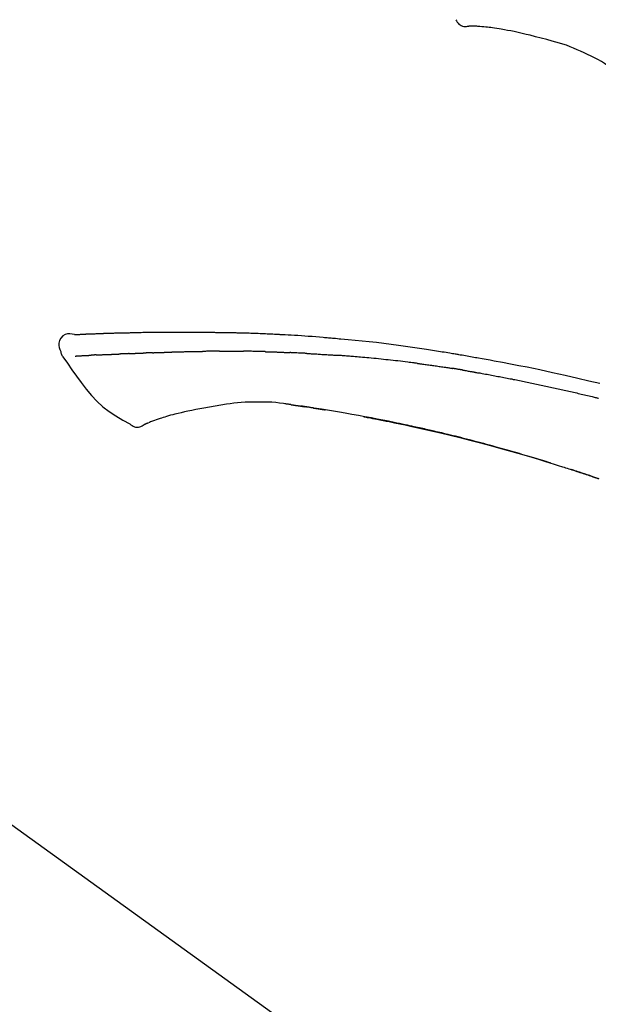
# Model space of a CAD drawing. Extents: x 28111 to 54233, y -32850 to -24450.
# Drawn here: x 53248 to 53310, y -29997 to -29892 of the extents above; entities that cross this region are included whole.
import ezdxf

# ---------------------------------------------------------------- set-up
doc = ezdxf.new("R2010")
doc.units = 0
doc.header["$LTSCALE"] = 50
doc.header["$MEASUREMENT"] = 0
doc.layers.get('0').update_dxf_attribs({"linetype": 'CONTINUOUS'})
doc.layers.add('150-機器', color=8, linetype='CONTINUOUS')
doc.layers.add('166-寸法B', color=11, linetype='CONTINUOUS')
doc.styles.add('KH001', font='txt')
doc.dimstyles.new('KH1xx030', dxfattribs={"dimscale": 30, "dimtxt": 2, "dimasz": 0.6, "dimexe": 0.3, "dimexo": 1.2, "dimgap": 0.5, "dimtad": 3, "dimdec": 1, "dimdsep": 46, "dimlunit": 6, "dimtxsty": 'KH001', "dimblk": 'DOT', "dimcen": 1, "dimdle": 1, "dimclrd": 256, "dimclre": 256, "dimclrt": 256, "dimadec": 0, "dimazin": 0, "dimtfac": 1, "dimtdec": 1, "dimtix": 1, "dimtmove": 2, "dimatfit": 3, "dimldrblk": 'CLOSEDBLANK', "dimfxl": 1, "dimtolj": 1, "dimtzin": 0, "dimlwd": -1, "dimlwe": -1, "dimarcsym": 0})

# ---------------------------------------------------------------- blocks, each defined once
blk = doc.blocks.new('_Dot')
at = {"color": 0, "linetype": 'ByBlock', "lineweight": -2}
blk.add_line((-0.5, 0), (-1, 0), dxfattribs=at)
at = {"color": 0, "linetype": 'ByBlock', "const_width": 0.5}
blk.add_lwpolyline([(-0.25, 0, 1), (0.25, 0, 1)], format="xyb", close=True, dxfattribs=at)
blk = doc.blocks.new('*D176')
at = {"layer": '166-寸法B', "transparency": 16777216}
for p, q in [((52798.99, -30100.27), (52798.99, -29718.07)), ((53448.99, -30100.27), (53448.99, -29718.07)), ((52816.99, -29727.07), (53430.99, -29727.07))]:
    blk.add_line(p, q, dxfattribs=at)
at = {"layer": '166-寸法B', "transparency": 16777216, "xscale": 18, "yscale": 18, "zscale": 18, "rotation": 180}
blk.add_blockref('_Dot', (52798.99, -29727.07), dxfattribs=at)
at = {"layer": '166-寸法B', "transparency": 16777216, "xscale": 18, "yscale": 18, "zscale": 18}
blk.add_blockref('_Dot', (53448.99, -29727.07), dxfattribs=at)
at = {"layer": '166-寸法B', "transparency": 16777216, "insert": (53123.99, -29682.07), "char_height": 60, "attachment_point": 5, "style": 'KH001'}
blk.add_mtext('\\A1;650', dxfattribs=at)
blk = doc.blocks.new('_ClosedBlank')
at = {"color": 0, "linetype": 'ByBlock', "lineweight": -2}
for p, q in [((-1, 0.1667), (0, 0)), ((-1, 0.1667), (-1, -0.1667)), ((0, 0), (-1, -0.1667))]:
    blk.add_line(p, q, dxfattribs=at)
blk = doc.blocks.new('*D178')
at = {"layer": '166-寸法B', "transparency": 16777216}
for p, q in [((52798.99, -30100.27), (52798.99, -29853.07)), ((53445.99, -30100.27), (53445.99, -29853.07)), ((53427.99, -29862.07), (52816.99, -29862.07))]:
    blk.add_line(p, q, dxfattribs=at)
at = {"layer": '166-寸法B', "transparency": 16777216, "xscale": 18, "yscale": 18, "zscale": 18, "rotation": 180}
blk.add_blockref('_Dot', (52798.99, -29862.07), dxfattribs=at)
at = {"layer": '166-寸法B', "transparency": 16777216, "xscale": 18, "yscale": 18, "zscale": 18}
blk.add_blockref('_Dot', (53445.99, -29862.07), dxfattribs=at)
at = {"layer": '166-寸法B', "transparency": 16777216, "insert": (53122.49, -29817.07), "char_height": 60, "attachment_point": 5, "style": 'KH001'}
blk.add_mtext('\\A1;647', dxfattribs=at)

msp = doc.modelspace()

# ---------------------------------------------------------------- linework, layer by layer
at = {"layer": '150-機器', "color": 13, "linetype": 'Continuous'}
msp.add_line((53220.75, -29958.37), (53340.77, -30044.84), dxfattribs=at)
for points in [[(53294.96, -29891.82), (53295.03, -29891.94), (53295.1, -29892.07), (53295.18, -29892.18), (53295.27, -29892.29), (53295.39, -29892.38), (53295.52, -29892.45), (53295.67, -29892.51), (53295.81, -29892.54), (53295.94, -29892.54), (53296.07, -29892.53), (53296.2, -29892.51), (53296.33, -29892.49)], [(53296.81, -29892.52), (53296.79, -29892.52), (53296.76, -29892.52), (53296.74, -29892.51), (53296.72, -29892.51), (53296.68, -29892.51), (53296.64, -29892.51), (53296.6, -29892.51), (53296.56, -29892.51), (53296.52, -29892.51), (53296.48, -29892.51), (53296.44, -29892.51), (53296.4, -29892.5), (53296.38, -29892.5), (53296.37, -29892.49), (53296.35, -29892.49), (53296.34, -29892.5), (53296.33, -29892.5), (53296.33, -29892.5), (53296.33, -29892.5), (53296.33, -29892.5), (53296.33, -29892.5), (53296.33, -29892.5), (53296.33, -29892.5), (53296.33, -29892.5)], [(53298.14, -29892.61), (53297.93, -29892.58), (53297.72, -29892.56), (53297.51, -29892.54), (53297.3, -29892.53), (53297.18, -29892.52), (53297.06, -29892.52), (53296.94, -29892.52), (53296.82, -29892.52)], [(53299.78, -29892.83), (53299.55, -29892.79), (53299.31, -29892.75), (53299.08, -29892.71), (53298.85, -29892.68), (53298.67, -29892.66), (53298.49, -29892.64), (53298.31, -29892.62), (53298.14, -29892.61)], [(53301.16, -29893.09), (53300.81, -29893.02), (53300.47, -29892.96), (53300.12, -29892.89), (53299.78, -29892.83)], [(53302.87, -29893.48), (53302.44, -29893.38), (53302.01, -29893.28), (53301.59, -29893.19), (53301.16, -29893.09)], [(53305.23, -29894.1), (53304.64, -29893.94), (53304.05, -29893.79), (53303.46, -29893.63), (53302.87, -29893.48)], [(53308.25, -29895.19), (53307.88, -29895.02), (53307.51, -29894.85), (53307.13, -29894.7), (53306.75, -29894.55), (53306.37, -29894.42), (53306, -29894.31), (53305.61, -29894.2), (53305.23, -29894.1)], [(53311.16, -29896.72), (53310.81, -29896.5), (53310.47, -29896.28), (53310.11, -29896.07), (53309.75, -29895.87), (53309.38, -29895.69), (53309.01, -29895.52), (53308.63, -29895.35), (53308.25, -29895.19)], [(53254.25, -29925.41), (53254, -29925.36), (53253.75, -29925.33), (53253.5, -29925.34), (53253.27, -29925.4), (53253.02, -29925.55), (53252.81, -29925.77), (53252.66, -29926.04), (53252.58, -29926.32), (53252.58, -29926.55), (53252.62, -29926.78), (53252.69, -29927), (53252.78, -29927.22)], [(53254.25, -29925.41), (53254.25, -29925.41), (53254.25, -29925.4), (53254.25, -29925.4), (53254.25, -29925.4), (53254.25, -29925.4), (53254.26, -29925.39), (53254.28, -29925.4), (53254.29, -29925.4), (53254.36, -29925.41), (53254.41, -29925.41), (53254.46, -29925.4), (53254.51, -29925.39), (53254.57, -29925.39), (53254.64, -29925.38), (53254.71, -29925.38), (53254.77, -29925.38), (53254.82, -29925.38), (53254.88, -29925.37), (53254.93, -29925.37), (53254.98, -29925.37), (53254.99, -29925.37), (53255.01, -29925.37), (53255.02, -29925.37), (53255.03, -29925.37), (53255.04, -29925.37), (53255.04, -29925.37), (53255.04, -29925.37), (53255.04, -29925.37), (53255.04, -29925.37), (53255.04, -29925.37), (53255.04, -29925.37), (53255.04, -29925.37), (53255.05, -29925.37), (53255.05, -29925.37), (53255.05, -29925.37), (53255.05, -29925.37), (53255.05, -29925.37), (53255.05, -29925.37), (53255.05, -29925.37), (53255.05, -29925.37), (53255.05, -29925.37), (53255.06, -29925.37), (53255.06, -29925.36), (53255.06, -29925.36), (53255.06, -29925.36), (53255.06, -29925.36), (53255.06, -29925.36), (53255.06, -29925.36), (53255.06, -29925.36), (53255.07, -29925.36), (53255.07, -29925.36), (53255.07, -29925.36), (53255.07, -29925.36), (53255.07, -29925.36), (53255.07, -29925.36), (53255.07, -29925.36), (53255.08, -29925.36), (53255.08, -29925.36), (53255.09, -29925.36), (53255.09, -29925.36), (53255.11, -29925.36), (53255.13, -29925.36), (53255.14, -29925.36), (53255.16, -29925.36), (53255.19, -29925.36), (53255.21, -29925.36), (53255.24, -29925.36), (53255.27, -29925.35), (53255.31, -29925.35), (53255.35, -29925.35), (53255.39, -29925.35), (53255.43, -29925.35), (53255.51, -29925.34), (53255.59, -29925.34), (53255.68, -29925.34), (53255.76, -29925.33), (53255.87, -29925.33), (53255.98, -29925.32), (53256.08, -29925.32), (53256.19, -29925.32), (53256.28, -29925.31), (53256.37, -29925.31), (53256.47, -29925.31), (53256.56, -29925.3), (53256.59, -29925.3), (53256.62, -29925.3), (53256.66, -29925.3), (53256.69, -29925.3), (53256.69, -29925.3), (53256.69, -29925.3), (53256.7, -29925.3), (53256.7, -29925.3), (53256.7, -29925.3), (53256.7, -29925.3), (53256.7, -29925.3), (53256.71, -29925.3), (53256.71, -29925.3), (53256.71, -29925.3), (53256.71, -29925.3), (53256.71, -29925.3), (53256.71, -29925.3), (53256.71, -29925.3), (53256.71, -29925.3), (53256.71, -29925.3), (53256.72, -29925.3), (53256.72, -29925.3), (53256.72, -29925.3), (53256.72, -29925.3), (53256.72, -29925.3), (53256.72, -29925.3), (53256.72, -29925.3), (53256.72, -29925.3), (53256.73, -29925.3), (53256.74, -29925.3), (53256.75, -29925.3), (53256.76, -29925.3), (53256.79, -29925.29), (53256.82, -29925.29), (53256.84, -29925.29), (53256.87, -29925.29), (53256.9, -29925.29), (53256.94, -29925.29), (53256.98, -29925.29), (53257.02, -29925.29), (53257.05, -29925.29), (53257.09, -29925.28), (53257.12, -29925.28), (53257.16, -29925.28), (53257.19, -29925.28), (53257.22, -29925.28), (53257.25, -29925.28), (53257.28, -29925.28), (53257.31, -29925.28), (53257.34, -29925.28), (53257.37, -29925.27), (53257.4, -29925.27), (53257.45, -29925.27), (53257.5, -29925.27), (53257.55, -29925.27), (53257.6, -29925.27), (53257.68, -29925.26), (53257.75, -29925.26), (53257.83, -29925.26), (53257.91, -29925.26), (53258.01, -29925.25), (53258.11, -29925.25), (53258.21, -29925.25), (53258.32, -29925.24), (53258.44, -29925.24), (53258.57, -29925.23), (53258.7, -29925.23), (53258.82, -29925.23), (53258.93, -29925.22), (53259.05, -29925.22), (53259.16, -29925.22), (53259.27, -29925.22), (53259.36, -29925.21), (53259.45, -29925.21), (53259.54, -29925.21), (53259.63, -29925.21), (53259.68, -29925.21), (53259.73, -29925.2), (53259.78, -29925.2), (53259.83, -29925.2), (53259.93, -29925.2), (53260.03, -29925.2), (53260.13, -29925.2), (53260.23, -29925.19), (53260.38, -29925.19), (53260.53, -29925.19), (53260.67, -29925.18), (53260.82, -29925.18), (53261.01, -29925.17), (53261.19, -29925.17), (53261.37, -29925.17), (53261.56, -29925.16), (53261.73, -29925.16), (53261.91, -29925.16), (53262.09, -29925.16), (53262.27, -29925.15), (53262.47, -29925.15), (53262.67, -29925.15), (53262.87, -29925.14), (53263.07, -29925.14), (53263.31, -29925.14), (53263.55, -29925.13), (53263.78, -29925.13), (53264.02, -29925.13), (53264.29, -29925.13), (53264.56, -29925.13), (53264.83, -29925.13), (53265.1, -29925.13), (53265.39, -29925.13), (53265.67, -29925.13), (53265.96, -29925.13), (53266.25, -29925.13), (53266.51, -29925.13), (53266.77, -29925.13), (53267.04, -29925.13), (53267.3, -29925.13), (53267.52, -29925.13), (53267.74, -29925.13), (53267.96, -29925.14), (53268.18, -29925.14), (53268.34, -29925.15), (53268.5, -29925.15), (53268.66, -29925.15), (53268.81, -29925.16), (53268.94, -29925.16), (53269.06, -29925.16), (53269.19, -29925.16), (53269.31, -29925.17), (53269.42, -29925.17), (53269.52, -29925.17), (53269.63, -29925.17), (53269.73, -29925.17), (53269.85, -29925.17), (53269.96, -29925.17), (53270.07, -29925.17), (53270.19, -29925.17), (53270.32, -29925.18), (53270.44, -29925.18), (53270.57, -29925.18), (53270.7, -29925.18), (53270.83, -29925.18), (53270.97, -29925.18), (53271.1, -29925.19), (53271.24, -29925.19), (53271.35, -29925.19), (53271.47, -29925.19), (53271.59, -29925.2), (53271.7, -29925.2), (53271.81, -29925.2), (53271.92, -29925.2), (53272.03, -29925.21), (53272.14, -29925.21), (53272.28, -29925.21), (53272.43, -29925.22), (53272.57, -29925.22), (53272.71, -29925.23), (53272.89, -29925.23), (53273.08, -29925.24), (53273.26, -29925.24), (53273.44, -29925.25), (53273.65, -29925.26), (53273.86, -29925.27), (53274.07, -29925.28), (53274.27, -29925.28), (53274.46, -29925.29), (53274.64, -29925.3), (53274.82, -29925.31), (53275, -29925.32), (53275.14, -29925.32), (53275.29, -29925.33), (53275.43, -29925.34), (53275.58, -29925.35), (53275.67, -29925.35), (53275.76, -29925.35), (53275.85, -29925.36), (53275.94, -29925.36), (53276, -29925.37), (53276.05, -29925.37), (53276.1, -29925.37), (53276.16, -29925.38), (53276.18, -29925.38), (53276.2, -29925.38), (53276.23, -29925.38), (53276.25, -29925.38), (53276.29, -29925.38), (53276.32, -29925.38), (53276.36, -29925.39), (53276.4, -29925.39), (53276.73, -29925.41), (53277.06, -29925.42), (53277.39, -29925.44), (53277.72, -29925.46), (53278.09, -29925.48), (53278.46, -29925.51), (53278.83, -29925.53), (53279.2, -29925.56), (53279.6, -29925.59), (53280, -29925.62), (53280.39, -29925.66), (53280.79, -29925.69), (53280.93, -29925.7), (53281.08, -29925.71), (53281.22, -29925.73), (53281.37, -29925.74), (53281.51, -29925.75), (53281.65, -29925.76), (53281.8, -29925.78), (53281.94, -29925.79), (53282.12, -29925.8), (53282.31, -29925.82), (53282.5, -29925.84), (53282.68, -29925.86), (53283.44, -29925.92), (53284.19, -29926), (53284.95, -29926.07), (53285.7, -29926.15), (53286.48, -29926.23), (53287.26, -29926.32), (53288.03, -29926.42), (53288.81, -29926.53), (53289.56, -29926.63), (53290.32, -29926.74), (53291.07, -29926.86), (53291.83, -29926.97), (53292.04, -29927), (53292.25, -29927.03), (53292.46, -29927.07), (53292.67, -29927.1), (53292.87, -29927.13), (53293.08, -29927.16), (53293.29, -29927.2), (53293.5, -29927.23), (53293.7, -29927.26), (53293.9, -29927.29), (53294.1, -29927.33), (53294.3, -29927.36), (53294.45, -29927.38), (53294.59, -29927.41), (53294.73, -29927.43), (53294.88, -29927.45), (53294.96, -29927.47), (53295.05, -29927.48), (53295.14, -29927.5), (53295.23, -29927.51), (53295.42, -29927.55), (53295.61, -29927.58), (53295.8, -29927.61), (53295.99, -29927.64), (53296.17, -29927.67), (53296.34, -29927.71), (53296.52, -29927.74), (53296.7, -29927.77), (53296.86, -29927.8), (53297.03, -29927.83), (53297.19, -29927.86), (53297.35, -29927.89)], [(53254.31, -29925.4), (53254.33, -29925.4), (53254.34, -29925.4), (53254.35, -29925.4), (53254.36, -29925.4), (53254.4, -29925.4), (53254.43, -29925.39), (53254.47, -29925.39), (53254.51, -29925.39), (53254.57, -29925.39), (53254.64, -29925.38), (53254.71, -29925.38), (53254.77, -29925.38), (53254.82, -29925.38), (53254.88, -29925.37), (53254.93, -29925.37), (53254.98, -29925.37), (53254.99, -29925.37), (53255.01, -29925.37), (53255.02, -29925.37), (53255.03, -29925.37), (53255.04, -29925.37), (53255.04, -29925.37), (53255.04, -29925.37), (53255.04, -29925.37), (53255.04, -29925.37), (53255.04, -29925.37), (53255.04, -29925.37), (53255.04, -29925.37), (53255.05, -29925.37), (53255.05, -29925.37), (53255.05, -29925.37), (53255.05, -29925.37), (53255.05, -29925.37), (53255.05, -29925.37), (53255.05, -29925.37), (53255.05, -29925.37), (53255.05, -29925.37), (53255.06, -29925.37), (53255.06, -29925.36), (53255.06, -29925.36), (53255.06, -29925.36), (53255.06, -29925.36), (53255.06, -29925.36), (53255.06, -29925.36), (53255.06, -29925.36), (53255.07, -29925.36), (53255.07, -29925.36), (53255.07, -29925.36), (53255.07, -29925.36), (53255.07, -29925.36), (53255.07, -29925.36), (53255.07, -29925.36), (53255.08, -29925.36), (53255.08, -29925.36), (53255.09, -29925.36), (53255.09, -29925.36), (53255.11, -29925.36), (53255.13, -29925.36), (53255.14, -29925.36), (53255.16, -29925.36), (53255.19, -29925.36), (53255.21, -29925.36), (53255.24, -29925.36), (53255.27, -29925.35), (53255.31, -29925.35), (53255.35, -29925.35), (53255.39, -29925.35), (53255.43, -29925.35), (53255.46, -29925.35), (53255.5, -29925.34), (53255.54, -29925.34), (53255.57, -29925.34), (53255.6, -29925.34), (53255.62, -29925.34), (53255.65, -29925.34), (53255.68, -29925.34), (53255.68, -29925.34), (53255.68, -29925.34), (53255.68, -29925.34), (53255.68, -29925.34)], [(53269.72, -29927.17), (53269.75, -29927.17), (53269.77, -29927.17), (53269.8, -29927.17), (53269.82, -29927.17), (53269.88, -29927.17), (53269.93, -29927.17), (53269.98, -29927.17), (53270.04, -29927.17), (53270.12, -29927.17), (53270.21, -29927.17), (53270.29, -29927.17), (53270.37, -29927.17), (53270.47, -29927.17), (53270.56, -29927.17), (53270.65, -29927.17), (53270.74, -29927.17), (53270.8, -29927.17), (53270.87, -29927.17), (53270.93, -29927.17), (53271, -29927.17), (53271.03, -29927.17), (53271.06, -29927.17), (53271.1, -29927.17), (53271.13, -29927.17)], [(53271.13, -29927.17), (53271.17, -29927.17), (53271.22, -29927.17), (53271.27, -29927.17), (53271.31, -29927.17), (53271.41, -29927.17), (53271.51, -29927.17), (53271.6, -29927.17), (53271.7, -29927.17), (53271.79, -29927.17), (53271.89, -29927.17), (53271.99, -29927.17), (53272.08, -29927.17), (53272.13, -29927.17), (53272.18, -29927.17), (53272.23, -29927.17), (53272.28, -29927.17)], [(53252.78, -29927.22), (53252.78, -29927.27), (53252.79, -29927.31), (53252.8, -29927.36), (53252.82, -29927.41), (53252.83, -29927.45), (53252.85, -29927.5), (53252.87, -29927.54), (53252.89, -29927.59), (53252.92, -29927.63), (53252.95, -29927.68), (53252.98, -29927.72), (53253.01, -29927.76)], [(53253.02, -29927.76), (53253.5, -29928.45), (53253.98, -29929.15), (53254.48, -29929.84), (53254.98, -29930.53), (53255.51, -29931.22), (53256.06, -29931.89), (53256.65, -29932.52), (53257.28, -29933.1), (53257.95, -29933.62), (53258.67, -29934.08), (53259.41, -29934.52), (53260.16, -29934.93)], [(53254.31, -29927.69), (53254.33, -29927.69), (53254.34, -29927.69), (53254.35, -29927.69), (53254.36, -29927.69), (53254.39, -29927.69), (53254.41, -29927.69), (53254.44, -29927.69), (53254.46, -29927.68), (53254.5, -29927.68), (53254.54, -29927.68), (53254.58, -29927.68), (53254.62, -29927.68), (53254.66, -29927.67), (53254.7, -29927.67), (53254.75, -29927.67), (53254.79, -29927.67), (53254.83, -29927.67), (53254.88, -29927.66), (53254.92, -29927.66), (53254.97, -29927.66), (53255.01, -29927.66), (53255.06, -29927.65), (53255.11, -29927.65), (53255.16, -29927.65), (53255.2, -29927.65), (53255.24, -29927.65), (53255.28, -29927.64), (53255.32, -29927.64), (53255.35, -29927.64), (53255.38, -29927.64), (53255.41, -29927.64), (53255.44, -29927.63), (53255.46, -29927.63), (53255.48, -29927.63), (53255.51, -29927.63), (53255.53, -29927.63), (53255.55, -29927.63), (53255.57, -29927.63), (53255.6, -29927.63), (53255.62, -29927.62), (53255.63, -29927.62), (53255.65, -29927.62), (53255.67, -29927.62), (53255.68, -29927.62), (53255.69, -29927.62), (53255.7, -29927.62), (53255.71, -29927.62), (53255.71, -29927.62)], [(53255.71, -29927.62), (53255.72, -29927.62), (53255.73, -29927.62), (53255.74, -29927.62), (53255.75, -29927.62), (53255.77, -29927.62), (53255.78, -29927.62), (53255.8, -29927.61), (53255.82, -29927.61), (53255.85, -29927.61), (53255.88, -29927.61), (53255.9, -29927.61), (53255.93, -29927.61), (53255.95, -29927.61), (53255.97, -29927.6), (53255.99, -29927.6), (53256.01, -29927.6), (53256.02, -29927.6), (53256.03, -29927.6), (53256.04, -29927.6), (53256.05, -29927.6)], [(53256.58, -29927.57), (53256.58, -29927.57), (53256.57, -29927.58), (53256.56, -29927.58), (53256.55, -29927.58), (53256.53, -29927.58), (53256.51, -29927.58), (53256.49, -29927.58), (53256.47, -29927.58), (53256.44, -29927.58), (53256.41, -29927.58), (53256.39, -29927.58), (53256.36, -29927.59), (53256.33, -29927.59), (53256.3, -29927.59), (53256.28, -29927.59), (53256.25, -29927.59), (53256.22, -29927.59), (53256.2, -29927.59), (53256.17, -29927.59), (53256.15, -29927.6), (53256.13, -29927.6), (53256.11, -29927.6), (53256.1, -29927.6), (53256.08, -29927.6), (53256.07, -29927.6), (53256.06, -29927.6), (53256.05, -29927.6), (53256.05, -29927.6)], [(53256.58, -29927.57), (53256.6, -29927.57), (53256.62, -29927.57), (53256.64, -29927.57), (53256.66, -29927.57), (53256.69, -29927.57), (53256.73, -29927.57), (53256.76, -29927.57), (53256.8, -29927.56), (53256.86, -29927.56), (53256.91, -29927.56), (53256.97, -29927.56), (53257.03, -29927.55), (53257.09, -29927.55), (53257.15, -29927.55), (53257.21, -29927.55), (53257.27, -29927.54), (53257.33, -29927.54), (53257.39, -29927.54), (53257.46, -29927.54), (53257.52, -29927.53), (53257.59, -29927.53), (53257.66, -29927.53), (53257.73, -29927.52), (53257.8, -29927.52), (53257.86, -29927.52), (53257.92, -29927.52), (53257.98, -29927.51), (53258.04, -29927.51), (53258.09, -29927.51), (53258.14, -29927.51), (53258.19, -29927.51), (53258.24, -29927.5), (53258.28, -29927.5), (53258.31, -29927.5), (53258.35, -29927.5), (53258.39, -29927.5), (53258.43, -29927.5), (53258.46, -29927.5), (53258.5, -29927.49), (53258.54, -29927.49), (53258.56, -29927.49), (53258.58, -29927.49), (53258.61, -29927.49), (53258.63, -29927.49), (53258.64, -29927.49), (53258.65, -29927.49), (53258.67, -29927.49), (53258.68, -29927.49)], [(53258.68, -29927.49), (53258.69, -29927.49), (53258.69, -29927.49), (53258.7, -29927.49), (53258.71, -29927.49), (53258.73, -29927.49), (53258.75, -29927.49), (53258.76, -29927.48), (53258.78, -29927.48), (53258.81, -29927.48), (53258.84, -29927.48), (53258.87, -29927.48), (53258.89, -29927.48), (53258.93, -29927.48), (53258.96, -29927.48), (53258.99, -29927.48), (53259.02, -29927.47), (53259.04, -29927.47), (53259.07, -29927.47), (53259.09, -29927.47), (53259.11, -29927.47), (53259.12, -29927.47), (53259.14, -29927.47), (53259.15, -29927.47), (53259.16, -29927.47)], [(53260.08, -29927.43), (53260.07, -29927.43), (53260.06, -29927.43), (53260.04, -29927.43), (53260.03, -29927.43), (53260, -29927.43), (53259.97, -29927.44), (53259.95, -29927.44), (53259.92, -29927.44), (53259.86, -29927.44), (53259.81, -29927.44), (53259.75, -29927.45), (53259.7, -29927.45), (53259.63, -29927.45), (53259.57, -29927.45), (53259.51, -29927.46), (53259.44, -29927.46), (53259.39, -29927.46), (53259.35, -29927.46), (53259.3, -29927.46), (53259.25, -29927.46), (53259.23, -29927.46), (53259.2, -29927.47), (53259.18, -29927.47), (53259.16, -29927.47)], [(53260.08, -29927.43), (53260.1, -29927.43), (53260.12, -29927.43), (53260.14, -29927.43), (53260.16, -29927.43), (53260.19, -29927.43), (53260.23, -29927.42), (53260.27, -29927.42), (53260.3, -29927.42), (53260.35, -29927.42), (53260.41, -29927.42), (53260.46, -29927.42), (53260.51, -29927.41), (53260.56, -29927.41), (53260.61, -29927.41), (53260.66, -29927.41), (53260.71, -29927.41), (53260.74, -29927.41), (53260.77, -29927.4), (53260.8, -29927.4), (53260.83, -29927.4), (53260.85, -29927.4), (53260.86, -29927.4), (53260.88, -29927.4), (53260.89, -29927.4)], [(53260.89, -29927.4), (53260.91, -29927.4), (53260.93, -29927.4), (53260.95, -29927.4), (53260.96, -29927.4), (53261, -29927.4), (53261.03, -29927.39), (53261.06, -29927.39), (53261.09, -29927.39), (53261.14, -29927.39), (53261.19, -29927.39), (53261.23, -29927.39), (53261.28, -29927.39), (53261.32, -29927.38), (53261.36, -29927.38), (53261.4, -29927.38), (53261.44, -29927.38), (53261.46, -29927.38), (53261.49, -29927.38), (53261.51, -29927.38), (53261.54, -29927.38), (53261.55, -29927.38), (53261.56, -29927.38), (53261.57, -29927.38), (53261.58, -29927.38)], [(53262.58, -29927.34), (53262.57, -29927.34), (53262.56, -29927.34), (53262.54, -29927.34), (53262.53, -29927.34), (53262.5, -29927.34), (53262.47, -29927.34), (53262.44, -29927.35), (53262.41, -29927.35), (53262.37, -29927.35), (53262.33, -29927.35), (53262.29, -29927.35), (53262.25, -29927.35), (53262.2, -29927.35), (53262.16, -29927.36), (53262.12, -29927.36), (53262.08, -29927.36), (53262.04, -29927.36), (53261.99, -29927.36), (53261.95, -29927.36), (53261.91, -29927.36), (53261.87, -29927.37), (53261.83, -29927.37), (53261.79, -29927.37), (53261.74, -29927.37), (53261.72, -29927.37), (53261.69, -29927.37), (53261.66, -29927.37), (53261.64, -29927.37), (53261.62, -29927.38), (53261.61, -29927.38), (53261.59, -29927.38), (53261.58, -29927.38)], [(53262.58, -29927.34), (53262.6, -29927.34), (53262.62, -29927.34), (53262.63, -29927.34), (53262.65, -29927.34), (53262.68, -29927.34), (53262.71, -29927.34), (53262.75, -29927.33), (53262.78, -29927.33), (53262.83, -29927.33), (53262.88, -29927.33), (53262.92, -29927.33), (53262.97, -29927.33), (53263.02, -29927.32), (53263.07, -29927.32), (53263.12, -29927.32), (53263.17, -29927.32), (53263.22, -29927.32), (53263.27, -29927.32), (53263.32, -29927.31), (53263.37, -29927.31), (53263.42, -29927.31), (53263.47, -29927.31), (53263.52, -29927.31), (53263.57, -29927.3), (53263.62, -29927.3), (53263.67, -29927.3), (53263.72, -29927.3), (53263.77, -29927.3), (53263.82, -29927.3), (53263.87, -29927.29), (53263.92, -29927.29), (53263.97, -29927.29), (53264.02, -29927.29), (53264.07, -29927.29), (53264.12, -29927.28), (53264.17, -29927.28), (53264.22, -29927.28), (53264.27, -29927.28), (53264.32, -29927.28), (53264.38, -29927.27), (53264.41, -29927.27), (53264.44, -29927.27), (53264.48, -29927.27), (53264.51, -29927.27), (53264.53, -29927.27), (53264.55, -29927.27), (53264.56, -29927.27), (53264.58, -29927.27)], [(53264.58, -29927.27), (53264.61, -29927.27), (53264.63, -29927.27), (53264.66, -29927.26), (53264.68, -29927.26), (53264.74, -29927.26), (53264.79, -29927.26), (53264.84, -29927.26), (53264.89, -29927.26), (53264.98, -29927.25), (53265.07, -29927.25), (53265.16, -29927.25), (53265.24, -29927.25), (53265.35, -29927.24), (53265.46, -29927.24), (53265.56, -29927.24), (53265.67, -29927.23), (53265.79, -29927.23), (53265.92, -29927.23), (53266.04, -29927.22), (53266.16, -29927.22), (53266.28, -29927.21), (53266.4, -29927.21), (53266.51, -29927.21), (53266.63, -29927.2), (53266.71, -29927.2), (53266.79, -29927.2), (53266.87, -29927.2), (53266.95, -29927.2), (53267, -29927.19), (53267.05, -29927.19), (53267.1, -29927.19), (53267.14, -29927.19), (53267.18, -29927.19), (53267.21, -29927.19), (53267.24, -29927.19), (53267.27, -29927.19), (53267.29, -29927.19), (53267.31, -29927.19), (53267.33, -29927.19), (53267.35, -29927.19), (53267.36, -29927.19), (53267.37, -29927.19), (53267.38, -29927.19), (53267.39, -29927.19)], [(53267.39, -29927.19), (53267.41, -29927.19), (53267.42, -29927.19), (53267.44, -29927.19), (53267.45, -29927.19), (53267.48, -29927.19), (53267.51, -29927.19), (53267.54, -29927.19), (53267.56, -29927.19), (53267.61, -29927.19), (53267.65, -29927.19), (53267.69, -29927.19), (53267.74, -29927.19), (53267.77, -29927.19), (53267.79, -29927.19), (53267.82, -29927.19), (53267.85, -29927.19), (53267.87, -29927.19), (53267.88, -29927.19), (53267.9, -29927.19), (53267.91, -29927.19)], [(53268.94, -29927.18), (53268.89, -29927.18), (53268.85, -29927.18), (53268.81, -29927.18), (53268.76, -29927.18), (53268.68, -29927.18), (53268.59, -29927.18), (53268.51, -29927.18), (53268.42, -29927.18), (53268.34, -29927.18), (53268.25, -29927.19), (53268.17, -29927.19), (53268.08, -29927.19), (53268.04, -29927.19), (53268, -29927.19), (53267.95, -29927.19), (53267.91, -29927.19)], [(53269.72, -29927.17), (53269.67, -29927.17), (53269.62, -29927.17), (53269.58, -29927.17), (53269.53, -29927.17), (53269.46, -29927.17), (53269.4, -29927.17), (53269.33, -29927.18), (53269.27, -29927.18), (53269.2, -29927.18), (53269.14, -29927.18), (53269.07, -29927.18), (53269.01, -29927.18), (53268.99, -29927.18), (53268.97, -29927.18), (53268.95, -29927.18), (53268.94, -29927.18)], [(53274.61, -29927.22), (53274.59, -29927.22), (53274.56, -29927.22), (53274.53, -29927.22), (53274.5, -29927.22), (53274.45, -29927.22), (53274.4, -29927.22), (53274.35, -29927.22), (53274.3, -29927.21), (53274.17, -29927.21), (53274.05, -29927.21), (53273.92, -29927.2), (53273.79, -29927.2), (53273.63, -29927.19), (53273.46, -29927.19), (53273.29, -29927.19), (53273.13, -29927.18), (53272.98, -29927.18), (53272.84, -29927.18), (53272.7, -29927.18), (53272.56, -29927.18), (53272.49, -29927.17), (53272.42, -29927.17), (53272.35, -29927.17), (53272.28, -29927.17)], [(53274.61, -29927.22), (53274.65, -29927.23), (53274.69, -29927.23), (53274.72, -29927.23), (53274.76, -29927.23), (53274.83, -29927.23), (53274.91, -29927.23), (53274.99, -29927.24), (53275.06, -29927.24), (53275.18, -29927.24), (53275.3, -29927.25), (53275.42, -29927.25), (53275.54, -29927.25), (53275.63, -29927.26), (53275.71, -29927.26), (53275.8, -29927.26), (53275.88, -29927.27), (53275.92, -29927.27), (53275.97, -29927.27), (53276.01, -29927.27), (53276.06, -29927.27)], [(53276.06, -29927.27), (53276.1, -29927.28), (53276.15, -29927.28), (53276.2, -29927.28), (53276.25, -29927.28), (53276.34, -29927.29), (53276.44, -29927.29), (53276.54, -29927.29), (53276.64, -29927.3), (53276.74, -29927.3), (53276.84, -29927.31), (53276.93, -29927.31), (53277.03, -29927.32), (53277.08, -29927.32), (53277.13, -29927.32), (53277.19, -29927.33), (53277.24, -29927.33)], [(53279.04, -29927.41), (53278.99, -29927.41), (53278.94, -29927.41), (53278.89, -29927.41), (53278.84, -29927.4), (53278.74, -29927.4), (53278.64, -29927.39), (53278.54, -29927.39), (53278.44, -29927.38), (53278.29, -29927.38), (53278.14, -29927.37), (53277.99, -29927.36), (53277.84, -29927.36), (53277.74, -29927.35), (53277.64, -29927.35), (53277.54, -29927.34), (53277.44, -29927.34), (53277.39, -29927.34), (53277.34, -29927.33), (53277.29, -29927.33), (53277.24, -29927.33)], [(53279.04, -29927.41), (53279.09, -29927.42), (53279.13, -29927.42), (53279.18, -29927.42), (53279.22, -29927.42), (53279.31, -29927.43), (53279.4, -29927.43), (53279.49, -29927.44), (53279.58, -29927.44), (53279.71, -29927.45), (53279.85, -29927.46), (53279.98, -29927.47), (53280.12, -29927.47), (53280.25, -29927.48), (53280.38, -29927.49), (53280.51, -29927.5), (53280.65, -29927.51), (53280.78, -29927.51), (53280.91, -29927.52), (53281.05, -29927.53), (53281.18, -29927.54), (53281.31, -29927.55), (53281.44, -29927.56), (53281.58, -29927.57), (53281.71, -29927.57), (53281.8, -29927.58), (53281.89, -29927.59), (53281.97, -29927.59), (53282.06, -29927.6), (53282.11, -29927.6), (53282.15, -29927.61), (53282.19, -29927.61), (53282.24, -29927.61)], [(53290.84, -29928.48), (53290.75, -29928.46), (53290.67, -29928.45), (53290.58, -29928.44), (53290.5, -29928.43), (53290.32, -29928.41), (53290.15, -29928.39), (53289.98, -29928.37), (53289.81, -29928.34), (53289.55, -29928.31), (53289.29, -29928.28), (53289.03, -29928.25), (53288.77, -29928.22), (53288.51, -29928.19), (53288.25, -29928.16), (53287.99, -29928.14), (53287.73, -29928.11), (53287.47, -29928.08), (53287.22, -29928.05), (53286.96, -29928.03), (53286.7, -29928), (53286.44, -29927.97), (53286.18, -29927.95), (53285.92, -29927.92), (53285.66, -29927.9), (53285.44, -29927.88), (53285.22, -29927.86), (53284.99, -29927.84), (53284.77, -29927.82), (53284.59, -29927.8), (53284.4, -29927.78), (53284.21, -29927.77), (53284.03, -29927.75), (53283.88, -29927.74), (53283.73, -29927.73), (53283.58, -29927.72), (53283.43, -29927.7), (53283.28, -29927.69), (53283.13, -29927.68), (53282.98, -29927.67), (53282.84, -29927.66), (53282.74, -29927.65), (53282.64, -29927.64), (53282.54, -29927.63), (53282.44, -29927.63), (53282.39, -29927.62), (53282.34, -29927.62), (53282.29, -29927.62), (53282.24, -29927.61)], [(53297.35, -29927.89), (53297.77, -29927.96), (53298.19, -29928.04), (53298.62, -29928.11), (53299.04, -29928.19), (53299.91, -29928.35), (53300.79, -29928.52), (53301.66, -29928.69), (53302.54, -29928.86), (53303.89, -29929.14), (53305.25, -29929.43), (53306.6, -29929.73), (53307.95, -29930.04), (53309.13, -29930.32), (53310.31, -29930.6)], [(53290.84, -29928.48), (53290.89, -29928.48), (53290.93, -29928.49), (53290.98, -29928.49), (53291.02, -29928.5), (53291.11, -29928.51), (53291.2, -29928.52), (53291.29, -29928.53), (53291.38, -29928.55), (53291.52, -29928.56), (53291.66, -29928.58), (53291.79, -29928.6), (53291.93, -29928.62), (53292.06, -29928.64), (53292.2, -29928.66), (53292.33, -29928.67), (53292.47, -29928.69), (53292.61, -29928.71), (53292.74, -29928.73), (53292.88, -29928.75), (53293.01, -29928.77), (53293.15, -29928.79), (53293.28, -29928.81), (53293.42, -29928.83), (53293.56, -29928.85), (53293.69, -29928.87), (53293.83, -29928.89), (53293.96, -29928.91), (53294.1, -29928.93), (53294.19, -29928.94), (53294.28, -29928.96), (53294.37, -29928.97), (53294.46, -29928.99), (53294.5, -29928.99), (53294.55, -29929), (53294.59, -29929.01), (53294.64, -29929.01)], [(53295.62, -29929.17), (53295.59, -29929.17), (53295.56, -29929.16), (53295.54, -29929.16), (53295.51, -29929.16), (53295.45, -29929.15), (53295.4, -29929.14), (53295.35, -29929.13), (53295.29, -29929.12), (53295.21, -29929.11), (53295.13, -29929.09), (53295.05, -29929.08), (53294.97, -29929.07), (53294.91, -29929.06), (53294.86, -29929.05), (53294.8, -29929.04), (53294.75, -29929.03), (53294.72, -29929.03), (53294.69, -29929.02), (53294.67, -29929.02), (53294.64, -29929.01)], [(53295.62, -29929.17), (53295.65, -29929.18), (53295.69, -29929.19), (53295.72, -29929.19), (53295.76, -29929.2), (53295.83, -29929.21), (53295.9, -29929.22), (53295.97, -29929.23), (53296.05, -29929.25), (53296.16, -29929.27), (53296.27, -29929.29), (53296.38, -29929.31), (53296.49, -29929.33), (53296.56, -29929.34), (53296.64, -29929.35), (53296.71, -29929.37), (53296.79, -29929.38), (53296.83, -29929.39), (53296.87, -29929.39), (53296.91, -29929.4), (53296.94, -29929.41)], [(53296.94, -29929.41), (53297, -29929.42), (53297.05, -29929.43), (53297.11, -29929.44), (53297.16, -29929.45), (53297.27, -29929.47), (53297.38, -29929.49), (53297.5, -29929.5), (53297.61, -29929.52), (53297.77, -29929.55), (53297.94, -29929.58), (53298.1, -29929.61), (53298.27, -29929.64), (53298.43, -29929.67), (53298.6, -29929.7), (53298.76, -29929.73), (53298.93, -29929.77), (53299.09, -29929.8), (53299.26, -29929.83), (53299.42, -29929.86), (53299.59, -29929.89), (53299.75, -29929.92), (53299.92, -29929.95), (53300.08, -29929.98), (53300.25, -29930.02), (53300.41, -29930.05), (53300.58, -29930.08), (53300.74, -29930.11), (53300.91, -29930.14), (53301.07, -29930.18), (53301.24, -29930.21), (53301.4, -29930.24), (53301.57, -29930.28), (53301.73, -29930.31), (53301.9, -29930.34), (53302.06, -29930.37), (53302.23, -29930.41), (53302.39, -29930.44), (53302.56, -29930.48), (53302.72, -29930.51), (53302.89, -29930.54), (53303.05, -29930.58), (53303.22, -29930.61), (53303.38, -29930.65), (53303.55, -29930.68), (53303.72, -29930.72), (53303.88, -29930.75), (53304.05, -29930.79), (53304.21, -29930.82), (53304.38, -29930.86), (53304.54, -29930.89), (53304.71, -29930.93), (53304.87, -29930.96), (53305.04, -29931), (53305.2, -29931.04), (53305.37, -29931.07), (53305.53, -29931.11), (53305.7, -29931.14), (53305.86, -29931.18), (53306.03, -29931.22), (53306.19, -29931.25), (53306.35, -29931.29), (53306.52, -29931.33), (53306.68, -29931.37), (53306.85, -29931.4), (53307.01, -29931.44), (53307.18, -29931.48), (53307.34, -29931.52), (53307.51, -29931.55), (53307.67, -29931.59), (53307.84, -29931.63), (53308, -29931.67), (53308.17, -29931.71), (53308.33, -29931.75), (53308.5, -29931.79), (53308.66, -29931.82), (53308.83, -29931.86), (53308.99, -29931.9), (53309.16, -29931.94), (53309.32, -29931.98), (53309.49, -29932.02), (53309.6, -29932.05), (53309.71, -29932.08), (53309.82, -29932.1), (53309.93, -29932.13), (53309.98, -29932.14), (53310.04, -29932.16), (53310.09, -29932.17), (53310.15, -29932.18)], [(53268.06, -29933.24), (53267.63, -29933.32), (53267.2, -29933.41), (53266.77, -29933.49), (53266.34, -29933.58)], [(53270.47, -29932.84), (53269.86, -29932.94), (53269.26, -29933.04), (53268.66, -29933.14), (53268.06, -29933.24)], [(53273.67, -29932.61), (53273.26, -29932.61), (53272.85, -29932.61), (53272.45, -29932.62), (53272.04, -29932.64), (53271.64, -29932.67), (53271.25, -29932.72), (53270.86, -29932.78), (53270.47, -29932.84)], [(53276.95, -29932.82), (53276.54, -29932.76), (53276.14, -29932.71), (53275.73, -29932.66), (53275.32, -29932.62), (53274.91, -29932.61), (53274.5, -29932.6), (53274.08, -29932.61), (53273.67, -29932.61)], [(53277.39, -29932.88), (53277.33, -29932.87), (53277.27, -29932.86), (53277.22, -29932.86), (53277.16, -29932.85), (53277.1, -29932.84), (53277.04, -29932.83), (53276.98, -29932.83), (53276.93, -29932.82), (53276.87, -29932.81), (53276.81, -29932.8), (53276.75, -29932.8), (53276.69, -29932.79)], [(53277.39, -29932.88), (53277.4, -29932.88), (53277.4, -29932.88), (53277.41, -29932.88), (53277.42, -29932.89), (53277.43, -29932.89), (53277.44, -29932.89), (53277.45, -29932.89), (53277.47, -29932.89), (53277.48, -29932.89), (53277.5, -29932.9), (53277.52, -29932.9), (53277.53, -29932.9), (53277.54, -29932.9), (53277.56, -29932.91), (53277.57, -29932.91), (53277.58, -29932.91), (53277.61, -29932.91), (53277.63, -29932.92), (53277.65, -29932.92), (53277.67, -29932.92), (53277.71, -29932.93), (53277.74, -29932.93), (53277.77, -29932.94), (53277.8, -29932.94), (53277.85, -29932.95), (53277.89, -29932.95), (53277.94, -29932.96), (53277.98, -29932.97), (53278.02, -29932.97), (53278.07, -29932.98), (53278.11, -29932.99), (53278.16, -29932.99), (53278.2, -29933), (53278.24, -29933.01), (53278.29, -29933.01), (53278.33, -29933.02), (53278.37, -29933.03), (53278.42, -29933.03), (53278.46, -29933.04), (53278.5, -29933.04), (53278.55, -29933.05), (53278.59, -29933.06), (53278.64, -29933.06), (53278.68, -29933.07), (53278.72, -29933.08), (53278.75, -29933.08), (53278.78, -29933.09), (53278.81, -29933.09), (53278.82, -29933.09), (53278.84, -29933.1), (53278.86, -29933.1), (53278.87, -29933.1)], [(53279.71, -29933.23), (53279.7, -29933.23), (53279.7, -29933.23), (53279.69, -29933.23), (53279.68, -29933.22), (53279.6, -29933.21), (53279.53, -29933.2), (53279.45, -29933.19), (53279.38, -29933.18), (53279.27, -29933.16), (53279.17, -29933.15), (53279.06, -29933.13), (53278.96, -29933.11), (53278.86, -29933.1), (53278.76, -29933.08), (53278.67, -29933.07), (53278.57, -29933.05), (53278.54, -29933.05), (53278.51, -29933.04), (53278.47, -29933.04), (53278.44, -29933.04)], [(53278.81, -29933.09), (53278.78, -29933.09), (53278.75, -29933.08), (53278.72, -29933.08), (53278.69, -29933.07), (53278.66, -29933.07), (53278.63, -29933.06), (53278.6, -29933.06), (53278.57, -29933.05), (53278.54, -29933.05), (53278.5, -29933.04), (53278.47, -29933.04), (53278.44, -29933.04)], [(53305.08, -29939.11), (53305.01, -29939.09), (53304.95, -29939.07), (53304.88, -29939.05), (53304.81, -29939.03), (53304.66, -29938.98), (53304.51, -29938.94), (53304.36, -29938.89), (53304.21, -29938.84), (53303.98, -29938.77), (53303.74, -29938.7), (53303.5, -29938.63), (53303.27, -29938.56), (53303.01, -29938.48), (53302.76, -29938.4), (53302.5, -29938.33), (53302.25, -29938.25), (53301.99, -29938.18), (53301.73, -29938.1), (53301.48, -29938.03), (53301.22, -29937.95), (53300.96, -29937.88), (53300.7, -29937.8), (53300.44, -29937.73), (53300.18, -29937.65), (53299.92, -29937.58), (53299.65, -29937.51), (53299.39, -29937.43), (53299.13, -29937.36), (53298.83, -29937.28), (53298.53, -29937.19), (53298.23, -29937.11), (53297.93, -29937.03), (53297.62, -29936.95), (53297.31, -29936.87), (53297, -29936.79), (53296.69, -29936.71), (53296.39, -29936.63), (53296.08, -29936.55), (53295.77, -29936.47), (53295.46, -29936.39), (53295.19, -29936.32), (53294.92, -29936.25), (53294.65, -29936.19), (53294.38, -29936.12), (53294.14, -29936.06), (53293.91, -29936.01), (53293.68, -29935.95), (53293.45, -29935.9), (53293.25, -29935.85), (53293.05, -29935.8), (53292.85, -29935.76), (53292.64, -29935.71), (53292.47, -29935.67), (53292.3, -29935.63), (53292.12, -29935.59), (53291.95, -29935.55), (53291.78, -29935.51), (53291.6, -29935.47), (53291.43, -29935.43), (53291.25, -29935.39), (53291.06, -29935.35), (53290.87, -29935.31), (53290.68, -29935.27), (53290.49, -29935.23), (53290.25, -29935.18), (53290.01, -29935.12), (53289.77, -29935.07), (53289.53, -29935.02), (53289.23, -29934.96), (53288.94, -29934.9), (53288.65, -29934.84), (53288.36, -29934.78), (53287.75, -29934.65), (53287.15, -29934.53), (53286.54, -29934.41), (53285.94, -29934.29), (53285.24, -29934.16), (53284.55, -29934.03), (53283.85, -29933.91), (53283.15, -29933.78), (53282.52, -29933.68), (53281.88, -29933.57), (53281.25, -29933.47), (53280.61, -29933.37), (53280.34, -29933.33), (53280.07, -29933.28), (53279.79, -29933.24), (53279.52, -29933.2), (53279.44, -29933.19), (53279.37, -29933.17), (53279.29, -29933.16), (53279.21, -29933.15), (53279.18, -29933.15), (53279.15, -29933.14), (53279.13, -29933.14), (53279.1, -29933.13), (53279.09, -29933.13), (53279.09, -29933.13), (53279.09, -29933.13), (53279.09, -29933.13), (53279.09, -29933.13), (53279.08, -29933.13), (53279.08, -29933.13), (53279.08, -29933.13), (53279.08, -29933.13), (53279.08, -29933.13), (53279.08, -29933.13), (53279.08, -29933.13), (53279.07, -29933.13), (53279.07, -29933.13), (53279.07, -29933.13), (53279.07, -29933.13), (53279.05, -29933.13), (53279.03, -29933.12), (53279.01, -29933.12), (53279, -29933.12), (53278.98, -29933.12), (53278.96, -29933.11), (53278.94, -29933.11), (53278.93, -29933.11), (53278.91, -29933.11), (53278.9, -29933.1), (53278.88, -29933.1), (53278.87, -29933.1)], [(53279.71, -29933.23), (53279.71, -29933.23), (53279.72, -29933.23), (53279.72, -29933.23), (53279.72, -29933.23), (53279.77, -29933.24), (53279.81, -29933.25), (53279.86, -29933.25), (53279.91, -29933.26), (53279.99, -29933.27), (53280.08, -29933.29), (53280.17, -29933.3), (53280.26, -29933.32), (53280.36, -29933.33), (53280.47, -29933.35), (53280.57, -29933.37), (53280.67, -29933.38), (53280.73, -29933.39), (53280.8, -29933.4), (53280.86, -29933.41), (53280.92, -29933.42), (53280.93, -29933.43), (53280.95, -29933.43), (53280.97, -29933.43), (53280.99, -29933.43)], [(53279.71, -29933.23), (53279.71, -29933.23), (53279.71, -29933.23), (53279.71, -29933.23), (53279.71, -29933.23), (53279.71, -29933.23), (53279.71, -29933.23), (53279.71, -29933.23), (53279.71, -29933.23)], [(53263.38, -29934.36), (53263.18, -29934.43), (53262.98, -29934.49), (53262.78, -29934.56), (53262.59, -29934.63), (53262.47, -29934.68), (53262.36, -29934.72), (53262.25, -29934.77), (53262.14, -29934.82)], [(53264.97, -29933.9), (53264.74, -29933.96), (53264.51, -29934.01), (53264.29, -29934.08), (53264.06, -29934.14), (53263.89, -29934.2), (53263.72, -29934.25), (53263.55, -29934.31), (53263.38, -29934.36)], [(53266.34, -29933.58), (53266, -29933.66), (53265.65, -29933.74), (53265.31, -29933.82), (53264.97, -29933.9)], [(53285.13, -29934.16), (53285.13, -29934.17), (53285.14, -29934.17), (53285.14, -29934.17), (53285.14, -29934.17), (53285.26, -29934.19), (53285.37, -29934.21), (53285.49, -29934.23), (53285.61, -29934.25), (53285.84, -29934.3), (53286.06, -29934.34), (53286.29, -29934.38), (53286.52, -29934.43), (53286.85, -29934.49), (53287.18, -29934.56), (53287.51, -29934.63), (53287.83, -29934.69), (53288.4, -29934.81), (53288.97, -29934.93), (53289.53, -29935.04), (53290.1, -29935.16), (53290.9, -29935.34), (53291.7, -29935.51), (53292.5, -29935.7), (53293.3, -29935.88), (53294.34, -29936.13), (53295.38, -29936.39), (53296.42, -29936.65), (53297.45, -29936.92), (53298.49, -29937.19), (53299.51, -29937.47), (53300.54, -29937.75), (53301.57, -29938.05), (53302.31, -29938.26), (53303.04, -29938.48), (53303.78, -29938.7), (53304.52, -29938.93), (53304.97, -29939.07), (53305.42, -29939.21), (53305.87, -29939.36), (53306.32, -29939.5), (53306.49, -29939.55), (53306.66, -29939.61), (53306.83, -29939.66), (53307, -29939.71), (53307.16, -29939.77), (53307.33, -29939.82), (53307.5, -29939.88), (53307.67, -29939.93), (53307.84, -29939.99), (53308.01, -29940.05), (53308.18, -29940.1), (53308.35, -29940.16), (53308.52, -29940.21), (53308.69, -29940.27), (53308.86, -29940.33), (53309.03, -29940.38), (53309.16, -29940.43), (53309.3, -29940.47), (53309.43, -29940.52), (53309.56, -29940.56), (53309.67, -29940.6), (53309.77, -29940.63), (53309.87, -29940.67), (53309.97, -29940.7), (53310.04, -29940.72), (53310.11, -29940.75), (53310.19, -29940.77)], [(53260.16, -29934.93), (53260.27, -29935.02), (53260.39, -29935.11), (53260.51, -29935.18), (53260.64, -29935.24), (53260.78, -29935.27), (53260.93, -29935.29), (53261.08, -29935.28), (53261.23, -29935.25), (53261.35, -29935.2), (53261.46, -29935.14), (53261.57, -29935.07), (53261.68, -29934.99)], [(53262.13, -29934.82), (53262.11, -29934.83), (53262.09, -29934.84), (53262.07, -29934.85), (53262.05, -29934.86), (53262.01, -29934.87), (53261.97, -29934.89), (53261.94, -29934.9), (53261.9, -29934.91), (53261.86, -29934.93), (53261.83, -29934.95), (53261.79, -29934.96), (53261.75, -29934.98), (53261.73, -29934.98), (53261.72, -29934.98), (53261.7, -29934.99), (53261.69, -29935), (53261.69, -29935), (53261.69, -29935), (53261.69, -29935), (53261.69, -29935.01), (53261.69, -29935), (53261.68, -29935), (53261.68, -29935), (53261.68, -29935)], [(53304.53, -29938.94), (53304.51, -29938.93), (53304.48, -29938.93), (53304.45, -29938.92), (53304.42, -29938.91), (53304.39, -29938.9), (53304.36, -29938.89), (53304.33, -29938.88), (53304.3, -29938.87), (53304.27, -29938.86), (53304.24, -29938.85), (53304.21, -29938.84), (53304.18, -29938.84)], [(53304.74, -29939.01), (53304.72, -29939), (53304.7, -29938.99), (53304.68, -29938.99), (53304.67, -29938.98), (53304.65, -29938.98), (53304.63, -29938.97), (53304.61, -29938.97), (53304.59, -29938.96), (53304.57, -29938.95), (53304.55, -29938.95), (53304.53, -29938.94), (53304.51, -29938.94)], [(53310.22, -29940.78), (53309.89, -29940.67), (53309.56, -29940.56), (53309.24, -29940.45), (53308.96, -29940.36), (53308.69, -29940.27), (53308.42, -29940.18), (53308.15, -29940.09), (53307.98, -29940.03), (53307.82, -29939.98), (53307.65, -29939.93), (53307.49, -29939.88), (53307.44, -29939.86), (53307.39, -29939.84), (53307.34, -29939.83), (53307.29, -29939.81)]]:
    msp.add_lwpolyline(points, dxfattribs=at)

# ---------------------------------------------------------------- dimensions: what is measured, and where the dimension line sits
at = {"layer": '166-寸法B'}
for base, p1, p2, picture, middle in [((53448.99, -29727.07), (52798.99, -30136.27), (53448.99, -30136.27), '*D176', (53123.99, -29682.07)), ((52798.99, -29862.07), (53445.99, -30136.27), (52798.99, -30136.27), '*D178', (53122.49, -29817.07))]:
    dim = msp.add_linear_dim(base=base, p1=p1, p2=p2, dimstyle='KH1xx030', dxfattribs=at)
    dim.commit()
    dim.dimension.update_dxf_attribs({"geometry": picture, "text_midpoint": middle})

doc.saveas('drawing.dxf')
